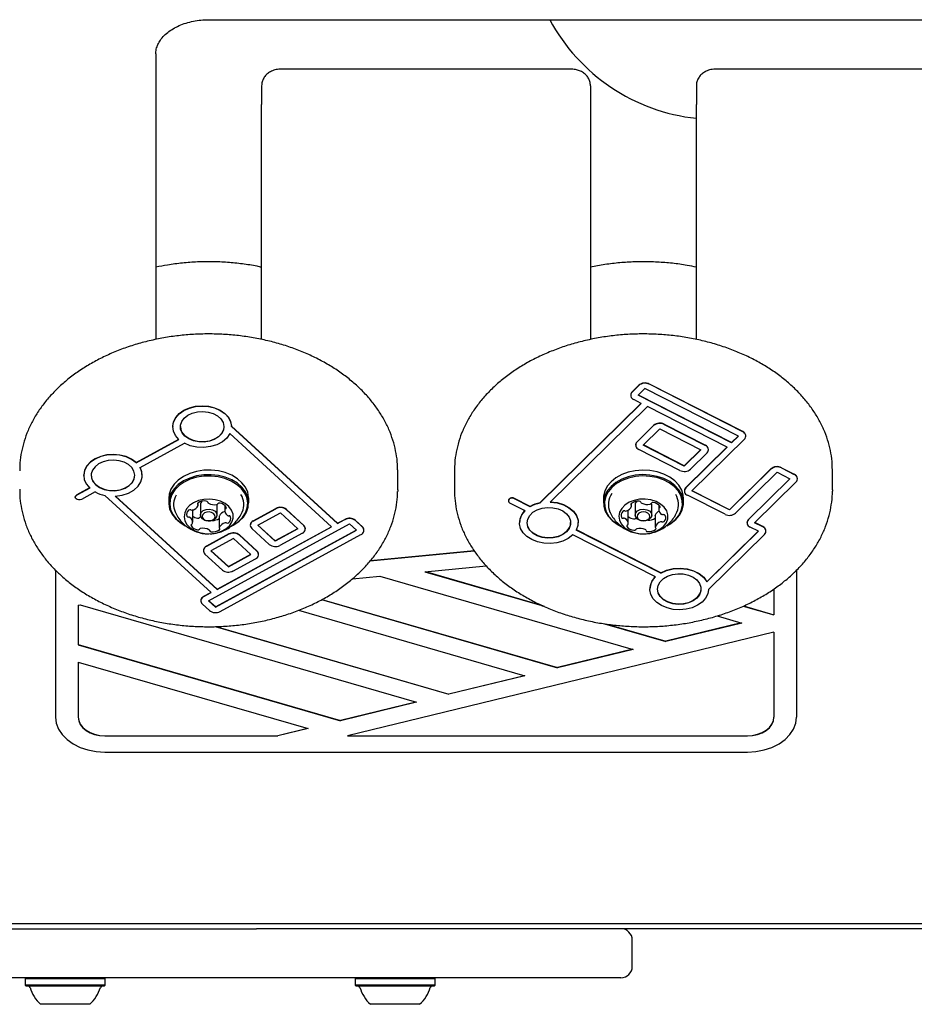
# Model space of a CAD drawing. Units: millimetres. Extents: x -3996 to 3904, y -1808 to 1875.
# Drawn here: x -546 to -310, y -294 to -34 of the extents above; entities that cross this region are included whole.
import ezdxf

# ---------------------------------------------------------------- set-up
doc = ezdxf.new("R2010")
doc.units = ezdxf.units.MM
doc.header["$LTSCALE"] = 1000
doc.layers.add('1 EQUIPMENT', color=7, linetype='Continuous', lineweight=18)

# ---------------------------------------------------------------- blocks, each defined once
blk = doc.blocks.new('CI 695 BLOCK')
at = {"layer": '1 EQUIPMENT', "color": 7, "linetype": 'Continuous', "lineweight": 25}
for p, q in [((-496.23, -33.88), (-56.17, -33.88)), ((-510.23, -42.9), (-510.23, -118.45)), ((-400.22, -46.97), (-477.23, -46.97)), ((-295.2, -46.97), (-362.21, -46.97)), ((-482.23, -51.39), (-482.23, -56.34)), ((-395.21, -51.39), (-395.21, -56.34)), ((-367.21, -51.39), (-367.21, -56.34)), ((-482.23, -118.46), (-482.23, -56.34)), ((-395.21, -56.34), (-395.21, -118.45)), ((-367.21, -118.46), (-367.21, -56.34)), ((-382.45, -130.55), (-384.22, -132.3)), ((-382.45, -130.63), (-384.22, -132.37)), ((-380.82, -131.45), (-382.59, -133.19)), ((-356.11, -144.01), (-380.82, -131.45)), ((-354.95, -142.79), (-379.65, -130.23)), ((-354.95, -142.86), (-379.65, -130.3)), ((-381.84, -135.31), (-408.6, -161.64)), ((-381.8, -135.34), (-408.6, -161.71)), ((-384.59, -133.12), (-384.59, -133.19)), ((-381.8, -135.34), (-383.76, -134.34)), ((-357.88, -145.75), (-382.59, -133.19)), ((-357.88, -145.68), (-382.54, -133.15)), ((-380.17, -136.16), (-405.88, -161.45)), ((-359.05, -146.9), (-380.17, -136.16)), ((-505.72, -141.47), (-505.72, -141.54)), ((-490.2, -141.43), (-490.2, -141.36)), ((-462.15, -167.07), (-490.2, -141.36)), ((-462.15, -167.14), (-490.2, -141.43)), ((-382.91, -145.49), (-378.51, -141.17)), ((-382.91, -145.56), (-378.51, -141.24)), ((-381.29, -146.39), (-376.89, -142.06)), ((-376.89, -142.06), (-366, -147.59)), ((-375.72, -140.84), (-364.83, -146.38)), ((-375.72, -140.91), (-364.83, -146.45)), ((-515.41, -150.98), (-504.15, -144.84)), ((-515.41, -151.06), (-504.1, -144.89)), ((-463.73, -168.01), (-490.64, -143.35)), ((-368.38, -158.5), (-354.49, -144.83)), ((-357.88, -145.68), (-356.16, -143.98)), ((-357.88, -145.75), (-356.11, -144.01)), ((-357.88, -145.75), (-357.88, -145.68)), ((-354.11, -144.01), (-354.11, -143.94)), ((-514.39, -152.29), (-502.67, -145.9)), ((-383.29, -146.32), (-383.29, -146.39)), ((-371.57, -153.07), (-382.45, -147.54)), ((-370.4, -151.92), (-381.29, -146.39)), ((-370.4, -151.85), (-381.24, -146.34)), ((-366.05, -147.57), (-370.4, -151.85)), ((-366, -147.59), (-370.4, -151.92)), ((-370, -157.6), (-359.1, -146.87)), ((-370, -157.67), (-359.05, -146.9)), ((-364.38, -148.42), (-368.77, -152.75)), ((-364, -147.59), (-364, -147.52)), ((-515.41, -151.06), (-515.41, -150.98)), ((-446.22, -153.22), (-446.22, -152.9)), ((-446.22, -158.18), (-446.22, -153.22)), ((-431.21, -152.73), (-431.22, -153.22)), ((-431.22, -153.22), (-431.22, -158.18)), ((-370.4, -151.92), (-370.4, -151.85)), ((-358.46, -163.47), (-347.5, -152.68)), ((-358.46, -163.54), (-347.5, -152.75)), ((-356.84, -164.36), (-345.87, -153.58)), ((-345.87, -153.58), (-342.48, -155.3)), ((-344.71, -152.36), (-341.31, -154.08)), ((-344.71, -152.43), (-341.31, -154.15)), ((-331.21, -153.22), (-331.21, -152.63)), ((-331.21, -158.18), (-331.21, -153.22)), ((-529.31, -154.34), (-529.31, -154.41)), ((-513.79, -154.41), (-513.79, -154.34)), ((-342.52, -155.28), (-353.44, -166.02)), ((-342.48, -155.3), (-353.44, -166.09)), ((-340.85, -156.13), (-351.82, -166.92)), ((-340.48, -155.3), (-340.48, -155.23)), ((-527.74, -157.71), (-531.14, -159.57)), ((-527.69, -157.76), (-531.14, -159.64)), ((-526.26, -158.76), (-529.92, -160.76)), ((-446.22, -158.18), (-446.23, -158.63)), ((-370.38, -158.43), (-370.38, -158.5)), ((-358.46, -163.54), (-368.38, -158.5)), ((-358.46, -163.47), (-368.33, -158.45)), ((-331.21, -158.18), (-331.21, -158.56)), ((-531.53, -160.13), (-531.53, -160.2)), ((-495.61, -185.4), (-523.67, -159.68)), ((-494.02, -184.53), (-520.93, -159.87)), ((-494.02, -184.46), (-520.86, -159.87)), ((-506.81, -160.47), (-506.81, -161.68)), ((-485.65, -161.68), (-485.65, -160.47)), ((-416.95, -161.05), (-416.95, -161.12)), ((-411.15, -162.62), (-415.37, -160.48)), ((-411.15, -162.69), (-415.37, -160.55)), ((-391.79, -160.47), (-391.79, -161.68)), ((-370.64, -161.68), (-370.64, -160.47)), ((-359.63, -164.69), (-369.55, -159.65)), ((-500.46, -166.77), (-500.46, -163.73)), ((-499.03, -162.27), (-499.03, -161.65)), ((-498.43, -162.21), (-498.43, -164.89)), ((-494.03, -162.21), (-494.04, -162.06)), ((-494.03, -164.89), (-494.03, -162.21)), ((-492, -162.29), (-492, -163.72)), ((-484.46, -166.39), (-478.49, -163.13)), ((-484.46, -166.46), (-478.49, -163.2)), ((-475.68, -163.39), (-471.08, -167.61)), ((-475.68, -163.46), (-471.08, -167.68)), ((-412.53, -163.73), (-416.54, -161.7)), ((-411.15, -162.69), (-411.15, -162.62)), ((-408.6, -161.71), (-408.6, -161.64)), ((-384.34, -162.46), (-384.34, -161.77)), ((-383.41, -162.21), (-383.41, -164.89)), ((-379.01, -162.21), (-379.12, -161.72)), ((-379.01, -164.89), (-379.01, -162.21)), ((-377.18, -162.18), (-377.18, -163.35)), ((-358.46, -163.54), (-358.46, -163.47)), ((-493.43, -165.18), (-493.43, -168.22)), ((-483.23, -167.58), (-477.27, -164.32)), ((-477.27, -164.32), (-472.66, -168.54)), ((-462.15, -167.07), (-460.23, -166.03)), ((-462.15, -167.14), (-460.23, -166.1)), ((-455.58, -167.98), (-457.43, -166.28)), ((-455.58, -168.05), (-457.43, -166.35)), ((-385.25, -167.15), (-385.25, -164.11)), ((-378.09, -164.99), (-378.09, -168.03)), ((-496.3, -187.56), (-459.01, -167.22)), ((-494.45, -189.19), (-457.21, -168.87)), ((-494.45, -189.26), (-457.16, -168.91)), ((-494.02, -184.46), (-463.78, -167.96)), ((-494.02, -184.53), (-463.73, -168.01)), ((-485.23, -167.51), (-485.23, -167.58)), ((-480.21, -172.66), (-484.82, -168.44)), ((-478.63, -171.8), (-483.23, -167.58)), ((-478.63, -171.73), (-483.19, -167.55)), ((-472.71, -168.5), (-478.63, -171.73)), ((-472.66, -168.54), (-478.63, -171.8)), ((-470.66, -168.54), (-470.66, -168.47)), ((-462.15, -167.14), (-462.15, -167.07)), ((-457.16, -168.91), (-459.01, -167.22)), ((-455.16, -168.91), (-455.16, -168.84)), ((-413.99, -166.86), (-413.99, -166.93)), ((-376.65, -180.22), (-398.98, -168.88)), ((-376.65, -180.15), (-398.95, -168.82)), ((-398.47, -166.93), (-398.47, -166.86)), ((-350.86, -169.14), (-364.45, -182.51)), ((-350.81, -169.17), (-364.45, -182.58)), ((-353.82, -166.84), (-353.82, -166.92)), ((-350.81, -169.17), (-352.98, -168.06)), ((-349.64, -168.02), (-351.82, -166.92)), ((-349.64, -167.95), (-351.77, -166.87)), ((-348.81, -169.17), (-348.81, -169.1)), ((-490.88, -169.89), (-496.85, -173.15)), ((-490.88, -169.96), (-496.85, -173.22)), ((-489.66, -171.08), (-495.63, -174.34)), ((-493.22, -190.38), (-455.94, -170.03)), ((-485.06, -175.3), (-489.66, -171.08)), ((-483.47, -174.37), (-488.08, -170.15)), ((-483.47, -174.44), (-488.08, -170.22)), ((-478.63, -171.8), (-478.63, -171.73)), ((-471.44, -169.66), (-477.41, -172.92)), ((-378.03, -181.26), (-399.93, -170.14)), ((-349.19, -169.99), (-363.98, -184.55)), ((-497.63, -174.27), (-497.63, -174.34)), ((-495.63, -174.34), (-491.03, -178.56)), ((-495.58, -174.31), (-491.03, -178.49)), ((-453.47, -176.97), (-425.97, -174.33)), ((-453.4, -176.89), (-426.02, -174.26)), ((-497.21, -175.2), (-492.61, -179.42)), ((-491.03, -178.49), (-485.11, -175.26)), ((-491.03, -178.56), (-485.06, -175.3)), ((-489.8, -179.68), (-483.84, -176.42)), ((-483.06, -175.3), (-483.06, -175.23)), ((-536.73, -179.44), (-536.73, -218.36)), ((-491.03, -178.56), (-491.03, -178.49)), ((-439.05, -179.87), (-422.83, -178.31)), ((-340.71, -179.48), (-340.71, -218.36)), ((-458.18, -181.71), (-450.95, -181.01)), ((-450.95, -181.01), (-383.9, -200.42)), ((-439.05, -179.87), (-407.5, -189)), ((-438.87, -179.85), (-407.95, -188.8)), ((-376.65, -180.22), (-376.65, -180.15)), ((-494.02, -184.53), (-494.02, -184.46)), ((-379.49, -184.39), (-379.49, -184.46)), ((-364.45, -182.58), (-364.45, -182.51)), ((-346.71, -184.45), (-346.71, -191.31)), ((-497.52, -186.37), (-495.66, -185.35)), ((-497.52, -186.44), (-495.61, -185.4)), ((-466.35, -187.25), (-403.98, -205.3)), ((-466.26, -187.2), (-403.98, -205.23)), ((-530.73, -188.68), (-530.23, -188.63)), ((-530.73, -188.68), (-530.73, -199.18)), ((-530.23, -188.63), (-441.27, -214.38)), ((-498.3, -187.49), (-498.3, -187.56)), ((-496.03, -190.12), (-497.88, -188.42)), ((-494.45, -189.26), (-496.3, -187.56)), ((-494.45, -189.19), (-496.25, -187.53)), ((-494.45, -189.26), (-494.45, -189.19)), ((-472.44, -190.07), (-412.58, -207.4)), ((-354.84, -188.96), (-346.71, -191.31)), ((-354.74, -188.92), (-346.71, -191.24)), ((-361.75, -191.54), (-355.22, -193.43)), ((-494.54, -194.38), (-432.66, -212.29)), ((-494.32, -194.37), (-432.66, -212.22)), ((-391.53, -193.62), (-375.3, -198.32)), ((-390.93, -193.73), (-375.3, -198.25)), ((-355.35, -193.4), (-375.3, -198.25)), ((-355.22, -193.43), (-375.3, -198.32)), ((-346.71, -195.85), (-459.51, -223.31)), ((-346.71, -195.85), (-346.71, -218.36)), ((-530.73, -199.11), (-461.34, -219.2)), ((-530.73, -199.18), (-461.34, -219.27)), ((-384.04, -200.38), (-403.98, -205.23)), ((-383.9, -200.42), (-403.98, -205.3)), ((-375.3, -198.32), (-375.3, -198.25)), ((-530.73, -203.77), (-469.95, -221.36)), ((-530.73, -203.77), (-530.73, -218.36)), ((-403.98, -205.3), (-403.98, -205.23)), ((-412.72, -207.36), (-432.66, -212.22)), ((-412.58, -207.4), (-432.66, -212.29)), ((-432.66, -212.29), (-432.66, -212.22)), ((-441.4, -214.34), (-461.34, -219.2)), ((-441.27, -214.38), (-461.34, -219.27)), ((-470.08, -221.32), (-477.94, -223.24)), ((-461.34, -219.27), (-461.34, -219.2)), ((-523.73, -223.24), (-477.94, -223.24)), ((-523.73, -223.31), (-477.94, -223.31)), ((-469.95, -221.36), (-477.94, -223.31)), ((-477.94, -223.31), (-477.94, -223.24)), ((-459.51, -223.31), (-353.71, -223.31)), ((-459.22, -223.24), (-353.71, -223.24)), ((-523.73, -227.55), (-353.71, -227.55)), ((-632.37, -272.91), (638.64, -272.91)), ((-584.84, -274.27), (-483.54, -274.27)), ((489.81, -274.27), (-483.54, -274.27)), ((-384.17, -284.27), (-384.17, -277.27)), ((-387.17, -287.27), (-681.21, -287.27)), ((-544.52, -287.27), (-544.77, -287.52)), ((-544.77, -287.52), (-544.77, -289.22)), ((-523.61, -287.52), (-544.77, -287.52)), ((-523.61, -287.52), (-523.86, -287.27)), ((-523.61, -289.22), (-523.61, -287.52)), ((-457.25, -287.27), (-457.5, -287.52)), ((-457.5, -287.52), (-457.5, -289.22)), ((-436.35, -287.52), (-457.5, -287.52)), ((-436.35, -287.52), (-436.6, -287.27)), ((-436.35, -289.22), (-436.35, -287.52)), ((-544.77, -289.22), (-544.52, -289.47)), ((-523.61, -289.22), (-544.77, -289.22)), ((-523.86, -289.47), (-544.52, -289.47)), ((-523.86, -289.47), (-523.61, -289.22)), ((-457.5, -289.22), (-457.25, -289.47)), ((-436.35, -289.22), (-457.5, -289.22)), ((-436.6, -289.47), (-457.25, -289.47)), ((-436.6, -289.47), (-436.35, -289.22)), ((-527.69, -294.27), (-540.69, -294.27)), ((-440.43, -294.27), (-453.43, -294.27))]:
    blk.add_line(p, q, dxfattribs=at)
at = {"layer": '1 EQUIPMENT', "color": 7, "linetype": 'Continuous', "lineweight": 25, "flags": 128}
for points in [[(-505.72, -141.47), (-505.72, -141.41), (-505.51, -140.21), (-504.93, -139.06), (-504.01, -138.03), (-502.79, -137.17), (-501.33, -136.53), (-499.71, -136.12), (-498, -135.98), (-496.29, -136.11), (-494.66, -136.5), (-493.19, -137.14), (-491.96, -137.99), (-491.03, -139.01), (-490.43, -140.15), (-490.2, -141.36)], [(-504.1, -144.89), (-505, -143.85), (-505.54, -142.7), (-505.72, -141.49), (-505.51, -140.28), (-504.93, -139.13), (-504.01, -138.1), (-502.79, -137.25), (-501.33, -136.6), (-499.71, -136.19), (-498, -136.05), (-496.29, -136.18), (-494.66, -136.57), (-493.19, -137.21), (-491.96, -138.06), (-491.03, -139.08), (-490.43, -140.22), (-490.2, -141.43)], [(-502.52, -144.03), (-503.25, -143.15), (-503.65, -142.16), (-503.69, -141.14), (-503.37, -140.15), (-502.71, -139.24), (-501.76, -138.48), (-500.56, -137.91), (-499.2, -137.56), (-497.77, -137.47), (-496.34, -137.63), (-495.02, -138.04), (-493.88, -138.67), (-493, -139.47), (-492.43, -140.41), (-492.21, -141.42), (-492.35, -142.44), (-492.84, -143.4), (-493.65, -144.24), (-494.74, -144.91), (-496.02, -145.37), (-497.43, -145.59), (-498.88, -145.56), (-500.26, -145.27), (-501.5, -144.75), (-502.52, -144.03)], [(-492.2, -141.47), (-492.35, -142.37), (-492.84, -143.32), (-493.65, -144.17), (-494.74, -144.84), (-496.02, -145.3), (-497.43, -145.52), (-498.88, -145.49), (-500.26, -145.2), (-501.5, -144.68), (-502.52, -143.95)], [(-490.64, -143.35), (-491.44, -144.51), (-492.6, -145.5), (-494.06, -146.28), (-495.74, -146.79), (-497.53, -147.02), (-499.36, -146.93), (-501.1, -146.55), (-502.67, -145.9)], [(-515.41, -150.98), (-516.61, -150.1), (-518.07, -149.43), (-519.7, -149.01), (-521.42, -148.85), (-523.15, -148.97), (-524.8, -149.36), (-526.29, -149.99), (-527.53, -150.85), (-528.48, -151.88), (-529.08, -153.03), (-529.3, -154.25), (-529.31, -154.34)], [(-515.41, -151.06), (-516.61, -150.17), (-518.07, -149.5), (-519.7, -149.08), (-521.42, -148.92), (-523.15, -149.04), (-524.8, -149.43), (-526.29, -150.06), (-527.53, -150.92), (-528.48, -151.95), (-529.08, -153.1), (-529.3, -154.32), (-529.14, -155.54), (-528.59, -156.71), (-527.69, -157.76)], [(-526.11, -156.89), (-525.09, -157.62), (-523.85, -158.14), (-522.46, -158.43), (-521.02, -158.46), (-519.61, -158.24), (-518.32, -157.78), (-517.24, -157.11), (-516.42, -156.26), (-515.93, -155.3), (-515.79, -154.29), (-516.01, -153.28), (-516.58, -152.34), (-517.47, -151.54), (-518.6, -150.91), (-519.93, -150.5), (-521.35, -150.34), (-522.79, -150.43), (-524.15, -150.77), (-525.34, -151.35), (-526.3, -152.11), (-526.96, -153.02), (-527.28, -154.01), (-527.24, -155.03), (-526.84, -156.01), (-526.11, -156.89)], [(-520.93, -159.87), (-519.14, -159.62), (-517.48, -159.08), (-516.05, -158.28), (-514.92, -157.26), (-514.16, -156.09), (-513.81, -154.82), (-513.89, -153.53), (-514.39, -152.29)], [(-513.79, -154.34), (-513.89, -153.46), (-514.39, -152.22)], [(-485.65, -160.47), (-485.66, -160.23), (-485.9, -158.86), (-486.5, -157.55), (-487.42, -156.33), (-488.65, -155.26), (-490.13, -154.36), (-491.83, -153.67), (-493.67, -153.22), (-495.6, -153.01), (-497.55, -153.05), (-499.45, -153.35), (-501.25, -153.89), (-502.87, -154.66), (-504.27, -155.62), (-505.4, -156.75), (-506.21, -158), (-506.68, -159.34), (-506.81, -160.47)], [(-385.23, -153.56), (-386.96, -154.2), (-388.49, -155.05), (-389.78, -156.09), (-390.77, -157.28), (-391.44, -158.57), (-391.76, -159.93), (-391.79, -160.47)], [(-370.64, -160.47), (-370.7, -159.63), (-371.1, -158.28), (-371.84, -157.01), (-372.9, -155.85), (-374.25, -154.85), (-375.83, -154.04), (-377.59, -153.45), (-379.48, -153.1), (-381.43, -153), (-383.36, -153.15), (-385.23, -153.56)], [(-526.11, -156.82), (-525.09, -157.55), (-523.85, -158.07), (-522.46, -158.36), (-521.02, -158.39), (-519.61, -158.17), (-518.32, -157.71), (-517.24, -157.04), (-516.42, -156.19), (-515.93, -155.23), (-515.79, -154.34)], [(-490.19, -167.82), (-489.58, -167.49), (-488.18, -166.53), (-487.06, -165.4), (-486.25, -164.15), (-485.77, -162.81), (-485.66, -161.43), (-485.9, -160.06), (-486.5, -158.75), (-487.42, -157.53), (-488.65, -156.46), (-490.13, -155.56), (-491.83, -154.88), (-493.67, -154.42), (-495.6, -154.21), (-497.55, -154.26), (-499.45, -154.55), (-501.25, -155.09), (-502.87, -155.86), (-504.27, -156.82), (-505.4, -157.95), (-506.21, -159.2), (-506.68, -160.54), (-506.8, -161.92), (-506.56, -163.29), (-505.96, -164.6), (-505.03, -165.82), (-503.81, -166.89), (-502.47, -167.72)], [(-490.13, -167.75), (-489.74, -167.53), (-488.37, -166.59), (-487.28, -165.49), (-486.48, -164.27), (-486.02, -162.96), (-485.91, -161.61), (-486.15, -160.28), (-486.73, -158.99), (-487.63, -157.81), (-488.83, -156.76), (-490.28, -155.89), (-491.93, -155.21), (-493.73, -154.77), (-495.61, -154.56), (-497.52, -154.61), (-499.38, -154.9), (-501.13, -155.43), (-502.72, -156.17), (-504.08, -157.11), (-505.18, -158.21), (-505.97, -159.44), (-506.44, -160.75), (-506.55, -162.09), (-506.31, -163.43), (-505.73, -164.71), (-504.83, -165.9), (-503.63, -166.95), (-502.68, -167.56)], [(-385.23, -154.76), (-386.96, -155.4), (-388.49, -156.25), (-389.78, -157.29), (-390.77, -158.48), (-391.44, -159.77), (-391.76, -161.14), (-391.72, -162.52), (-391.33, -163.87), (-390.58, -165.14), (-389.52, -166.3), (-388.18, -167.3), (-387.13, -167.87)], [(-385.14, -155.1), (-386.82, -155.72), (-388.32, -156.56), (-389.58, -157.57), (-390.55, -158.73), (-391.2, -160), (-391.51, -161.33), (-391.47, -162.67), (-391.09, -163.99), (-390.36, -165.24), (-389.33, -166.37), (-388.02, -167.35), (-387.6, -167.59)], [(-375.03, -167.74), (-373.93, -167.1), (-372.65, -166.06), (-371.65, -164.87), (-370.98, -163.58), (-370.66, -162.22), (-370.7, -160.84), (-371.1, -159.49), (-371.84, -158.21), (-372.9, -157.05), (-374.25, -156.05), (-375.83, -155.24), (-377.59, -154.65), (-379.48, -154.3), (-381.43, -154.2), (-383.36, -154.35), (-385.23, -154.76)], [(-374.78, -167.56), (-374.1, -167.15), (-372.85, -166.14), (-371.88, -164.98), (-371.23, -163.71), (-370.91, -162.38), (-370.95, -161.03), (-371.34, -159.71), (-372.06, -158.47), (-373.1, -157.34), (-374.41, -156.36), (-375.95, -155.57), (-377.68, -154.99), (-379.52, -154.65), (-381.42, -154.55), (-383.31, -154.7), (-385.14, -155.1)], [(-529.92, -160.76), (-530.27, -160.88), (-530.65, -160.9), (-531.02, -160.81), (-531.32, -160.63), (-531.49, -160.38), (-531.52, -160.11), (-531.39, -159.85), (-531.14, -159.64)], [(-494.25, -169.63), (-492.87, -169.18), (-491.68, -168.53), (-490.73, -167.7), (-490.08, -166.74), (-489.76, -165.69), (-489.79, -164.63), (-490.16, -163.59), (-490.87, -162.65), (-491.86, -161.84), (-493.09, -161.22), (-494.48, -160.82), (-495.97, -160.65), (-497.48, -160.74), (-498.92, -161.06), (-500.21, -161.61), (-501.29, -162.36), (-502.09, -163.26), (-502.58, -164.27), (-502.73, -165.33), (-502.52, -166.39), (-501.98, -167.39), (-501.13, -168.27), (-500.01, -168.99), (-498.69, -169.5), (-497.24, -169.79), (-495.73, -169.83), (-494.25, -169.63)], [(-415.37, -160.48), (-415.72, -160.36), (-416.11, -160.35), (-416.48, -160.45), (-416.76, -160.64), (-416.93, -160.89), (-416.95, -161.05)], [(-415.37, -160.55), (-415.72, -160.43), (-416.11, -160.42), (-416.48, -160.52), (-416.76, -160.71), (-416.93, -160.96), (-416.94, -161.24), (-416.8, -161.5), (-416.54, -161.7)], [(-405.88, -161.38), (-404.07, -161.59), (-402.39, -162.1), (-400.92, -162.86), (-399.75, -163.85), (-398.93, -165.01), (-398.52, -166.26), (-398.47, -166.86)], [(-383.68, -161), (-385, -161.51), (-386.12, -162.23), (-386.97, -163.11), (-387.51, -164.11), (-387.71, -165.17), (-387.56, -166.23), (-387.07, -167.24), (-386.27, -168.14), (-385.19, -168.89), (-383.89, -169.44), (-382.45, -169.76), (-380.95, -169.84), (-379.46, -169.67), (-378.06, -169.27), (-376.84, -168.65), (-375.85, -167.84), (-375.14, -166.89), (-374.77, -165.86), (-374.74, -164.79), (-375.07, -163.75), (-375.72, -162.79), (-376.67, -161.96), (-377.86, -161.31), (-379.24, -160.87), (-380.72, -160.66), (-382.23, -160.71), (-383.68, -161)], [(-500.47, -163.52), (-500.46, -163.59), (-500.46, -163.73)], [(-495.56, -166.38), (-496.41, -166.44), (-497.24, -166.28), (-497.91, -165.9), (-498.32, -165.37), (-498.42, -164.76), (-498.18, -164.18), (-497.65, -163.71), (-496.9, -163.41), (-496.05, -163.34), (-495.22, -163.51), (-494.55, -163.89), (-494.13, -164.42), (-494.04, -165.02), (-494.27, -165.61), (-494.81, -166.08), (-495.56, -166.38)], [(-399.93, -170.14), (-401.1, -171.05), (-402.52, -171.75), (-404.13, -172.21), (-405.84, -172.41), (-407.58, -172.34), (-409.24, -171.99), (-410.76, -171.39), (-412.05, -170.56), (-413.04, -169.56), (-413.7, -168.42), (-413.98, -167.21), (-413.87, -165.98), (-413.38, -164.8), (-412.53, -163.73)], [(-401.55, -169.31), (-402.54, -170.06), (-403.75, -170.61), (-405.12, -170.93), (-406.56, -171), (-407.98, -170.81), (-409.29, -170.38), (-410.41, -169.74), (-411.26, -168.91), (-411.8, -167.97), (-411.99, -166.95), (-411.81, -165.94), (-411.29, -164.99), (-410.45, -164.16), (-409.34, -163.51), (-408.04, -163.07), (-406.62, -162.87), (-405.18, -162.93), (-403.81, -163.24), (-402.58, -163.78), (-401.59, -164.52), (-400.89, -165.42), (-400.52, -166.4), (-400.51, -167.42), (-400.87, -168.41), (-401.55, -169.31)], [(-405.88, -161.45), (-404.07, -161.66), (-402.39, -162.17), (-400.92, -162.93), (-399.75, -163.92), (-398.93, -165.08), (-398.52, -166.33), (-398.53, -167.63), (-398.98, -168.88)], [(-382.05, -163.45), (-381.21, -163.34), (-380.36, -163.46), (-379.65, -163.8), (-379.18, -164.3), (-379.01, -164.9), (-379.18, -165.49), (-379.66, -166), (-380.38, -166.33), (-381.22, -166.45), (-382.06, -166.33), (-382.77, -165.99), (-383.25, -165.48), (-383.41, -164.89), (-383.24, -164.29), (-382.76, -163.79), (-382.05, -163.45)], [(-381.86, -164.14), (-382.41, -164.39), (-382.78, -164.78), (-382.91, -165.24), (-382.79, -165.7), (-382.42, -166.09), (-381.87, -166.36), (-381.22, -166.45), (-380.57, -166.36), (-380.01, -166.1), (-379.64, -165.71), (-379.51, -165.25), (-379.64, -164.79), (-380.01, -164.4), (-380.56, -164.14), (-381.21, -164.04), (-381.86, -164.14)], [(-495.71, -166.39), (-495.13, -166.16), (-494.72, -165.8), (-494.53, -165.35), (-494.61, -164.88), (-494.93, -164.47), (-495.45, -164.18), (-496.09, -164.05), (-496.75, -164.1), (-497.33, -164.33), (-497.74, -164.7), (-497.92, -165.15), (-497.85, -165.61), (-497.53, -166.02), (-497.01, -166.32), (-496.37, -166.45), (-495.71, -166.39)], [(-378.09, -164.99), (-378.09, -164.96), (-378.08, -164.92)], [(-401.55, -169.24), (-402.54, -169.99), (-403.75, -170.54), (-405.12, -170.86), (-406.56, -170.93), (-407.98, -170.74), (-409.29, -170.31), (-410.41, -169.67), (-411.26, -168.84), (-411.8, -167.9), (-411.99, -166.88), (-411.99, -166.86)], [(-376.65, -180.15), (-375.1, -179.45), (-373.35, -179.03), (-371.51, -178.91), (-369.69, -179.1), (-367.98, -179.59), (-366.48, -180.36), (-365.28, -181.35), (-364.45, -182.51)], [(-376.65, -180.22), (-375.1, -179.52), (-373.35, -179.1), (-371.51, -178.98), (-369.69, -179.17), (-367.98, -179.67), (-366.48, -180.43), (-365.28, -181.42), (-364.45, -182.58)], [(-363.98, -184.55), (-364.19, -185.74), (-364.77, -186.88), (-365.68, -187.9), (-366.89, -188.75), (-368.34, -189.4), (-369.95, -189.8), (-371.64, -189.95), (-373.34, -189.83), (-374.96, -189.45), (-376.43, -188.83), (-377.66, -188), (-378.61, -187), (-379.23, -185.87), (-379.49, -184.68), (-379.36, -183.47), (-378.87, -182.32), (-378.03, -181.26)], [(-367.06, -186.84), (-368.04, -187.59), (-369.25, -188.14), (-370.63, -188.46), (-372.06, -188.53), (-373.48, -188.34), (-374.79, -187.91), (-375.91, -187.27), (-376.76, -186.44), (-377.3, -185.5), (-377.49, -184.49), (-377.32, -183.47), (-376.79, -182.52), (-375.95, -181.69), (-374.84, -181.04), (-373.54, -180.6), (-372.12, -180.4), (-370.68, -180.46), (-369.31, -180.77), (-368.09, -181.31), (-367.09, -182.05), (-366.39, -182.95), (-366.02, -183.93), (-366.02, -184.95), (-366.37, -185.94), (-367.06, -186.84)], [(-367.06, -186.77), (-368.04, -187.52), (-369.25, -188.07), (-370.63, -188.39), (-372.06, -188.46), (-373.48, -188.27), (-374.79, -187.84), (-375.91, -187.2), (-376.76, -186.37), (-377.3, -185.43), (-377.49, -184.42), (-377.49, -184.39)], [(-536.73, -218.36), (-536.54, -219.95), (-535.95, -221.5), (-534.99, -222.96), (-533.69, -224.27), (-532.09, -225.4), (-530.23, -226.32), (-528.18, -227), (-525.99, -227.41), (-523.73, -227.55)], [(-530.73, -218.29), (-530.6, -219.25), (-530.2, -220.18), (-529.55, -221.04), (-528.68, -221.79), (-527.62, -222.4), (-526.41, -222.86), (-525.1, -223.14), (-523.73, -223.24)], [(-530.73, -218.36), (-530.6, -219.32), (-530.2, -220.25), (-529.55, -221.11), (-528.68, -221.86), (-527.62, -222.47), (-526.41, -222.93), (-525.1, -223.21), (-523.73, -223.31)], [(-353.71, -223.24), (-352.34, -223.14), (-351.03, -222.86), (-349.82, -222.4), (-348.76, -221.79), (-347.89, -221.04), (-347.24, -220.18), (-346.84, -219.25), (-346.71, -218.29)], [(-353.71, -227.55), (-351.45, -227.41), (-349.26, -227), (-347.21, -226.32), (-345.35, -225.4), (-343.75, -224.27), (-342.45, -222.96), (-341.49, -221.5), (-340.9, -219.95), (-340.71, -218.36)], [(-353.71, -223.31), (-352.34, -223.21), (-351.03, -222.93), (-349.82, -222.47), (-348.76, -221.86), (-347.89, -221.11), (-347.24, -220.25), (-346.84, -219.32), (-346.71, -218.36)]]:
    blk.add_lwpolyline(points, dxfattribs=at)
at = {"layer": '1 EQUIPMENT', "color": 7, "linetype": 'Continuous', "lineweight": 25}
for centre, radius, start, end in [((-361.92, -10.23), 50.01, 208.2219, 263.9207), ((-380.81, -132.5), 2.55, 63.0965, 130.1075), ((-380.81, -132.57), 2.55, 63.0965, 130.1075), ((-383.45, -133.14), 1.14, 132.1759, 178.8481), ((-383.38, -133.21), 1.19, 134.4499, 251.6166), ((-376.87, -143.11), 2.55, 63.0965, 130.1075), ((-500.36, -141.38), 3.36, 181.4855, 229.9986), ((-376.87, -143.18), 2.55, 63.0965, 130.1075), ((-355.45, -144.03), 1.34, 3.9324, 67.9654), ((-355.32, -143.99), 1.19, 314.4499, 71.6166), ((-382.14, -146.34), 1.14, 132.1759, 178.8481), ((-382.08, -146.41), 1.19, 134.4499, 251.6166), ((-365.33, -147.62), 1.34, 3.9324, 67.9654), ((-365.21, -147.57), 1.19, 314.4499, 71.6166), ((-370.41, -150.8), 2.55, 243.0965, 310.1075), ((-345.86, -154.63), 2.55, 63.0965, 130.1075), ((-345.86, -154.7), 2.55, 63.0965, 130.1075), ((-523.95, -154.25), 3.36, 181.4855, 229.9986), ((-341.81, -155.32), 1.34, 3.9324, 67.9654), ((-341.68, -155.28), 1.19, 314.4499, 71.6166), ((-521.88, -150.54), 9.32, 241.991, 258.9736), ((-369.23, -158.45), 1.14, 132.1759, 178.8481), ((-369.17, -158.52), 1.19, 134.4499, 251.6166), ((-530.88, -160.16), 0.643, 113.1924, 177.2043), ((-500.69, -162.1), 4.84, 148.8595, 204.026), ((-497.29, -164.37), 3.22, 82.7957, 122.7162), ((-497.13, -162.24), 1.3, 127.5162, 178.3049), ((-496.89, -161.59), 0.413, 13.0096, 90.6459), ((-491.81, -162.1), 4.88, 335.8416, 32.5033), ((-385.59, -162.1), 4.91, 143.9034, 203.8292), ((-382.57, -164.31), 3.1, 85.687, 126.7006), ((-382.14, -162.23), 1.27, 128.9777, 178.8513), ((-382.31, -161.66), 0.442, 19.2135, 93.1458), ((-376.82, -162.1), 4.9, 335.9874, 32.5311), ((-500.69, -164.73), 1.41, 127.6796, 198.1972), ((-501.17, -164.1), 0.617, 69.3172, 127.7065), ((-500.73, -162.9), 0.661, 250.5156, 285.1978), ((-501.01, -161.4), 2.19, 281.8687, 333.9415), ((-498.9, -161.9), 0.274, 118.6984, 223.0935), ((-499.29, -162.27), 0.26, 339.0877, 44.8763), ((-496.16, -161.45), 0.323, 187.4519, 244.032), ((-494.73, -158.8), 3.34, 241.7991, 280.7442), ((-494.17, -161.6), 0.485, 277.9543, 320.8595), ((-493.37, -162.28), 0.567, 76.1372, 138.0939), ((-491.47, -166.04), 2.16, 103.8198, 154.0818), ((-493.58, -164.1), 2.39, 32.8054, 81.7754), ((-490.5, -163.69), 1.49, 170.4788, 238.2405), ((-491.63, -163.55), 0.357, 110.9931, 163.8135), ((-491.84, -162.93), 0.298, 286.1461, 24.4627), ((-477.28, -165.39), 2.56, 51.4461, 118.1357), ((-477.28, -165.46), 2.56, 51.4461, 118.1357), ((-409.5, -166.97), 4.49, 132.4273, 178.5967), ((-406.64, -170.53), 9.11, 102.4368, 119.6865), ((-406.64, -170.6), 9.11, 102.4368, 119.6865), ((-385.77, -164.92), 1.36, 133.1377, 205.2905), ((-386.3, -164.37), 0.6, 72.1188, 131.6121), ((-385.93, -163.16), 0.663, 253.7372, 288.4167), ((-386.25, -161.84), 2.02, 285.0363, 339.9374), ((-386.54, -164.11), 1.3, 0.1079, 21.8694), ((-384.26, -162.05), 0.271, 124.6836, 229.9793), ((-384.61, -162.47), 0.269, 346.1591, 50.2941), ((-381.55, -161.43), 0.348, 194.0916, 247.832), ((-380.26, -158.66), 3.41, 245.3375, 283.775), ((-379.54, -161.53), 0.451, 281.0257, 326.0065), ((-378.73, -162.11), 0.541, 78.6533, 142.764), ((-378.86, -164.13), 2.56, 38.0294, 84.7047), ((-376.28, -165.55), 1.91, 115.0915, 160.7236), ((-376.85, -163.27), 0.331, 114.694, 170.3575), ((-375.59, -163.28), 1.59, 177.6523, 242.6588), ((-377.09, -162.7), 0.286, 290.673, 31.8962), ((-501.6, -164.94), 0.488, 207.9555, 276.8624), ((-501.51, -166.03), 0.599, 55.9112, 93.0134), ((-501.96, -166.8), 1.49, 350.4942, 58.2393), ((-498.74, -163.01), 2.75, 231.4133, 259.9413), ((-499.09, -165.17), 0.567, 256.131, 318.135), ((-498.29, -165.85), 0.485, 97.9832, 140.8172), ((-495.15, -163.12), 3.18, 267.49, 302.8243), ((-493.18, -165.18), 0.248, 158.0775, 179.8732), ((-490.95, -164.47), 0.599, 235.9588, 273.0093), ((-490.86, -165.55), 0.488, 27.9937, 96.8678), ((-491.77, -165.76), 1.41, 307.68, 18.189), ((-483.93, -167.59), 1.31, 113.8627, 176.5339), ((-484.04, -167.56), 1.18, 110.6957, 228.6373), ((-459.03, -168.29), 2.56, 51.4461, 118.1357), ((-459.03, -168.36), 2.56, 51.4461, 118.1357), ((-386.57, -165.22), 0.518, 213.2428, 279.3013), ((-386.42, -166.35), 0.622, 59.8528, 95.9552), ((-386.84, -167.22), 1.59, 357.6372, 62.6603), ((-383.47, -163.05), 2.85, 231.3238, 263.2912), ((-383.69, -165.35), 0.541, 258.6605, 322.7208), ((-382.97, -165.85), 0.347, 129.1263, 148.9284), ((-379.86, -163.11), 3.13, 265.8049, 304.5745), ((-376, -164.15), 0.622, 239.8071, 275.9585), ((-376.12, -166.12), 0.601, 252.0871, 311.6103), ((-375.86, -165.28), 0.517, 33.2069, 99.2955), ((-376.66, -165.58), 1.36, 313.1376, 25.2986), ((-358.48, -162.42), 2.55, 243.0965, 310.1075), ((-352.67, -166.87), 1.14, 132.1759, 178.8481), ((-352.61, -166.94), 1.19, 134.4499, 251.6166), ((-500.62, -167.57), 0.298, 106.1507, 204.3707), ((-498.88, -166.39), 2.39, 212.8054, 261.7754), ((-500.83, -166.95), 0.357, 290.9808, 343.8114), ((-499.09, -168.21), 0.567, 256.131, 318.135), ((-498.29, -168.89), 0.485, 97.9832, 140.8172), ((-497.73, -171.7), 3.34, 61.7869, 100.7554), ((-496.29, -169.04), 0.323, 7.4511, 64.0268), ((-495.57, -168.91), 0.413, 193.0096, 270.6456), ((-495.16, -166.12), 3.22, 262.7956, 302.7163), ((-493.17, -168.22), 0.26, 159.0865, 224.8719), ((-493.55, -168.6), 0.274, 298.699, 43.0983), ((-491.45, -169.09), 2.19, 101.8687, 153.9414), ((-491.72, -167.59), 0.662, 70.4825, 105.1988), ((-491.29, -166.39), 0.617, 249.3491, 307.7074), ((-471.86, -168.56), 1.18, 290.6957, 48.6373), ((-471.83, -168.5), 1.17, 1.4353, 50.0488), ((-456.35, -168.93), 1.18, 290.6957, 48.6373), ((-456.32, -168.87), 1.17, 1.4353, 50.0488), ((-403.77, -166.79), 3.3, 312.2165, 358.8074), ((-385.34, -167.79), 0.286, 110.672, 211.988), ((-383.56, -166.37), 2.56, 218.0295, 264.7047), ((-385.58, -167.23), 0.331, 294.707, 350.3597), ((-383.69, -168.39), 0.541, 258.6605, 322.7208), ((-382.89, -168.97), 0.451, 100.9954, 146.051), ((-382.16, -171.84), 3.41, 65.3495, 103.764), ((-380.87, -169.06), 0.348, 14.0924, 67.8369), ((-380.12, -168.83), 0.442, 199.2135, 273.146), ((-379.86, -166.18), 3.1, 265.687, 306.7005), ((-377.82, -168.03), 0.269, 166.1603, 230.2982), ((-376.18, -168.66), 2.02, 105.0362, 159.9375), ((-378.16, -168.44), 0.271, 304.6827, 49.9746), ((-376.49, -167.33), 0.663, 73.7696, 108.4162), ((-350.14, -169.19), 1.34, 3.9324, 67.9654), ((-350.02, -169.15), 1.19, 314.4499, 71.6166), ((-489.68, -172.15), 2.56, 51.4461, 118.1357), ((-489.68, -172.22), 2.56, 51.4461, 118.1357), ((-496.3, -174.36), 1.33, 114.477, 175.9196), ((-496.44, -174.32), 1.18, 110.6957, 228.6373), ((-484.25, -175.32), 1.18, 290.6957, 48.6373), ((-484.22, -175.26), 1.17, 1.4353, 50.0488), ((-478.62, -170.66), 2.56, 231.4461, 298.1357), ((-491.01, -177.42), 2.56, 231.4461, 298.1357), ((-375, -184.51), 4.49, 132.4581, 178.5658), ((-369.28, -184.33), 3.3, 312.2165, 358.8074), ((-496.97, -187.59), 1.33, 114.477, 175.9196), ((-497.11, -187.54), 1.18, 110.6957, 228.6373), ((-494.43, -188.12), 2.56, 231.4461, 298.1357), ((-387.17, -277.27), 3, 0, 90), ((-387.17, -284.27), 3, 270, 0), ((-543.97, -289.97), 0.5, 16.5288, 90), ((-534.19, -287.07), 9.7, 196.5288, 227.9415), ((-534.19, -287.07), 9.7, 312.0585, 343.4712), ((-524.41, -289.97), 0.5, 90, 163.4712), ((-456.71, -289.97), 0.5, 16.5288, 90), ((-446.93, -287.07), 9.7, 196.5288, 227.9415), ((-446.92, -287.07), 9.7, 312.0585, 343.4712), ((-437.14, -289.97), 0.5, 90, 163.4712)]:
    blk.add_arc(centre, radius, start, end, dxfattribs=at)
for points, knots in [([(-510.23, -42.9), (-510.22, -42.72), (-510.21, -42.09), (-509.97, -41.08), (-509.41, -39.84), (-508.58, -38.66), (-507.45, -37.52), (-506.07, -36.5), (-504.49, -35.62), (-502.71, -34.9), (-500.79, -34.35), (-498.8, -34), (-497.26, -33.89), (-496.41, -33.88), (-496.23, -33.88)], [0, 0, 0, 0, 0.044688, 0.150215, 0.241699, 0.339006, 0.432852, 0.524834, 0.616056, 0.707081, 0.798096, 0.889213, 0.975675, 1, 1, 1, 1]), ([(-477.23, -46.97), (-477.51, -46.98), (-478.23, -47.02), (-479.31, -47.32), (-480.38, -47.89), (-481.23, -48.64), (-481.84, -49.56), (-482.17, -50.5), (-482.21, -51.12), (-482.23, -51.39)], [0, 0, 0, 0, 0.11183, 0.286287, 0.444246, 0.596973, 0.745331, 0.891397, 1, 1, 1, 1]), ([(-395.21, -51.39), (-395.25, -51), (-395.31, -50.26), (-395.78, -49.25), (-396.45, -48.4), (-397.32, -47.72), (-398.36, -47.24), (-399.35, -47), (-399.99, -46.98), (-400.22, -46.97)], [0, 0, 0, 0, 0.1561528, 0.303199, 0.4480966, 0.595403, 0.7486589, 0.9092815, 1, 1, 1, 1]), ([(-362.21, -46.97), (-362.49, -46.98), (-363.21, -47.02), (-364.3, -47.32), (-365.36, -47.89), (-366.21, -48.64), (-366.82, -49.56), (-367.16, -50.5), (-367.2, -51.12), (-367.21, -51.39)], [0, 0, 0, 0, 0.1118299, 0.2862865, 0.4442458, 0.5969729, 0.745331, 0.891397, 1, 1, 1, 1]), ([(-482.23, -99.36), (-482.63, -99.27), (-484.29, -98.89), (-487.31, -98.44), (-491.25, -98.03), (-495.23, -97.86), (-499.22, -97.92), (-503.18, -98.21), (-506.87, -98.67), (-509.19, -99.14), (-510.23, -99.35)], [0, 0, 0, 0, 0.044115, 0.184405, 0.32468, 0.464947, 0.605221, 0.745513, 0.885834, 1, 1, 1, 1]), ([(-367.21, -99.36), (-368.02, -99.19), (-370.11, -98.74), (-373.56, -98.28), (-377.52, -97.95), (-381.5, -97.85), (-385.48, -97.98), (-389.44, -98.35), (-392.69, -98.81), (-394.59, -99.22), (-395.21, -99.36)], [0, 0, 0, 0, 0.0893791, 0.2296388, 0.3698849, 0.5101281, 0.6503813, 0.7906561, 0.9309644, 1, 1, 1, 1]), ([(-446.26, -152.88), (-446.26, -152.41), (-446.26, -150.98), (-446.59, -148.59), (-447.24, -145.74), (-448.21, -142.94), (-449.48, -140.2), (-451.05, -137.55), (-452.91, -134.99), (-455.04, -132.55), (-457.44, -130.24), (-460.08, -128.08), (-462.96, -126.07), (-466.05, -124.24), (-469.33, -122.6), (-472.78, -121.15), (-476.38, -119.9), (-480.11, -118.87), (-483.93, -118.05), (-487.83, -117.46), (-491.79, -117.09), (-495.77, -116.95), (-499.75, -117.04), (-503.72, -117.35), (-507.63, -117.9), (-511.48, -118.66), (-515.23, -119.65), (-518.86, -120.84), (-522.36, -122.25), (-525.69, -123.86), (-528.83, -125.65), (-531.77, -127.63), (-534.49, -129.77), (-536.95, -132.07), (-539.16, -134.51), (-541.09, -137.07), (-542.73, -139.74), (-544.07, -142.49), (-545.1, -145.32), (-545.8, -148.18), (-546.19, -150.82), (-546.2, -152.49), (-546.2, -153.2)], [0, 0, 0, 0, 0.012145, 0.037074, 0.062012, 0.087001, 0.112073, 0.137249, 0.162536, 0.187929, 0.213413, 0.238972, 0.264586, 0.290236, 0.315909, 0.341594, 0.36728, 0.392965, 0.418645, 0.444322, 0.469996, 0.495669, 0.521344, 0.547022, 0.572705, 0.598397, 0.624099, 0.649813, 0.675538, 0.701274, 0.727017, 0.752758, 0.778486, 0.804187, 0.82984, 0.855425, 0.88092, 0.906305, 0.931569, 0.956715, 0.981758, 1, 1, 1, 1]), ([(-331.25, -152.6), (-331.25, -152.2), (-331.25, -150.85), (-331.58, -148.53), (-332.23, -145.68), (-333.21, -142.88), (-334.49, -140.15), (-336.07, -137.5), (-337.93, -134.94), (-340.07, -132.51), (-342.47, -130.2), (-345.12, -128.04), (-348, -126.04), (-351.09, -124.21), (-354.38, -122.57), (-357.83, -121.12), (-361.43, -119.88), (-365.16, -118.85), (-368.99, -118.04), (-372.89, -117.45), (-376.84, -117.09), (-380.83, -116.95), (-384.81, -117.04), (-388.77, -117.36), (-392.69, -117.91), (-396.53, -118.68), (-400.28, -119.67), (-403.91, -120.87), (-407.4, -122.28), (-410.73, -123.89), (-413.87, -125.69), (-416.81, -127.67), (-419.52, -129.81), (-421.98, -132.11), (-424.18, -134.56), (-426.11, -137.12), (-427.74, -139.79), (-429.07, -142.55), (-430.1, -145.37), (-430.79, -148.24), (-431.16, -150.69), (-431.17, -152.18), (-431.18, -152.7)], [0, 0, 0, 0, 0.010217, 0.035316, 0.060425, 0.085585, 0.11083, 0.136179, 0.16164, 0.187208, 0.212868, 0.238602, 0.264391, 0.290217, 0.316065, 0.341925, 0.367786, 0.393646, 0.419501, 0.445353, 0.471202, 0.49705, 0.5229, 0.548753, 0.574612, 0.600479, 0.626356, 0.652245, 0.678146, 0.704058, 0.729976, 0.755892, 0.781796, 0.80767, 0.833498, 0.859256, 0.884922, 0.910478, 0.935912, 0.961228, 0.986439, 1, 1, 1, 1]), ([(-546.2, -158.08), (-546.21, -158.36), (-546.26, -159.61), (-546.02, -161.82), (-545.49, -164.69), (-544.62, -167.51), (-543.45, -170.27), (-541.98, -172.95), (-540.22, -175.54), (-538.22, -177.98), (-536.57, -179.67), (-535.63, -180.54), (-535.47, -180.69)], [0, 0, 0, 0, 0.034699, 0.152176, 0.269641, 0.38728, 0.505263, 0.62371, 0.742675, 0.862152, 0.976365, 1, 1, 1, 1]), ([(-535.47, -180.69), (-535.02, -181.1), (-533.73, -182.25), (-531.41, -184.03), (-528.46, -185.98), (-525.3, -187.75), (-521.95, -189.33), (-518.45, -190.71), (-514.8, -191.88), (-511.04, -192.84), (-507.19, -193.58), (-503.27, -194.09), (-499.3, -194.38), (-495.32, -194.45), (-491.34, -194.28), (-487.39, -193.89), (-483.49, -193.27), (-479.67, -192.42), (-475.96, -191.37), (-472.37, -190.09), (-468.93, -188.62), (-465.66, -186.95), (-462.59, -185.09), (-459.72, -183.05), (-457.09, -180.85), (-454.71, -178.5), (-452.6, -176.02), (-450.77, -173.42), (-449.23, -170.72), (-448, -167.94), (-447.08, -165.1), (-446.49, -162.22), (-446.23, -160.06), (-446.25, -158.88), (-446.25, -158.65)], [0, 0, 0, 0, 0.01749, 0.049991, 0.082527, 0.115103, 0.147701, 0.18031, 0.21292, 0.245525, 0.278126, 0.310722, 0.343315, 0.375908, 0.408504, 0.441105, 0.473714, 0.506335, 0.538969, 0.571619, 0.604283, 0.636959, 0.669641, 0.702316, 0.734969, 0.767579, 0.80012, 0.832564, 0.864884, 0.897059, 0.929081, 0.960956, 0.99271, 1, 1, 1, 1]), ([(-431.19, -158.17), (-431.2, -158.44), (-431.24, -159.68), (-431, -161.87), (-430.46, -164.74), (-429.58, -167.56), (-428.41, -170.32), (-426.94, -173), (-425.17, -175.59), (-423.13, -178.07), (-420.82, -180.42), (-418.25, -182.64), (-415.44, -184.69), (-412.42, -186.58), (-409.2, -188.29), (-405.8, -189.8), (-402.25, -191.12), (-398.56, -192.22), (-394.77, -193.11), (-390.89, -193.77), (-386.95, -194.21), (-382.97, -194.43), (-378.99, -194.42), (-375.02, -194.18), (-371.08, -193.71), (-367.21, -193.01), (-363.42, -192.1), (-359.75, -190.97), (-356.21, -189.63), (-352.82, -188.09), (-349.61, -186.35), (-346.6, -184.44), (-343.87, -182.38), (-342.03, -180.77), (-341.1, -179.87), (-340.94, -179.71)], [0, 0, 0, 0, 0.008743, 0.039802, 0.070858, 0.101962, 0.133157, 0.164475, 0.195931, 0.227521, 0.259233, 0.291045, 0.322933, 0.354874, 0.386848, 0.41884, 0.450838, 0.482835, 0.514827, 0.546815, 0.578799, 0.61078, 0.642763, 0.674749, 0.706741, 0.738742, 0.770755, 0.802783, 0.834825, 0.86688, 0.898947, 0.931015, 0.963072, 0.993311, 1, 1, 1, 1]), ([(-340.94, -179.71), (-340.52, -179.29), (-339.32, -178.08), (-337.55, -175.97), (-335.72, -173.37), (-334.19, -170.67), (-332.97, -167.89), (-332.05, -165.05), (-331.47, -162.17), (-331.21, -160), (-331.23, -158.81), (-331.24, -158.58)], [0, 0, 0, 0, 0.070036, 0.200006, 0.329712, 0.458921, 0.587549, 0.715561, 0.84299, 0.969939, 1, 1, 1, 1]), ([(-505.07, -164.06), (-504.98, -164.29), (-504.68, -165.02), (-503.93, -166.12), (-502.86, -167.3), (-501.61, -168.28), (-500.23, -169.04), (-498.73, -169.57), (-497.36, -169.85), (-496.49, -169.83), (-496.17, -169.82)], [0, 0, 0, 0, 0.066108, 0.209921, 0.351009, 0.490396, 0.629425, 0.769915, 0.914261, 1, 1, 1, 1]), ([(-494.09, -169.62), (-493.57, -169.48), (-492.53, -169.19), (-491.08, -168.43), (-489.76, -167.45), (-488.63, -166.25), (-487.83, -165.12), (-487.51, -164.37), (-487.41, -164.11)], [0, 0, 0, 0, 0.177454, 0.360353, 0.542974, 0.725845, 0.909243, 1, 1, 1, 1]), ([(-390.06, -164.09), (-390.03, -164.18), (-389.81, -164.77), (-389.17, -165.76), (-388.16, -167), (-386.95, -168.03), (-385.61, -168.85), (-384.14, -169.45), (-382.55, -169.81), (-380.86, -169.9), (-379.16, -169.69), (-377.54, -169.19), (-376.07, -168.44), (-374.75, -167.45), (-373.62, -166.25), (-372.82, -165.13), (-372.5, -164.37), (-372.39, -164.11)], [0, 0, 0, 0, 0.012075, 0.085091, 0.156609, 0.227115, 0.297235, 0.367815, 0.439982, 0.515127, 0.594636, 0.668557, 0.742173, 0.815684, 0.889296, 0.963119, 1, 1, 1, 1]), ([(-495.84, -169.82), (-495.7, -169.83), (-495.11, -169.84), (-494.53, -169.71), (-494.09, -169.62)], [0, 0, 0, 0, 0.227761, 1, 1, 1, 1])]:
    blk.add_open_spline(points, degree=3, knots=knots, dxfattribs=at)

msp = doc.modelspace()

# ---------------------------------------------------------------- block references
at = {"layer": '1 EQUIPMENT'}
msp.add_blockref('CI 695 BLOCK', (0, 0), dxfattribs=at)

doc.saveas('drawing.dxf')
